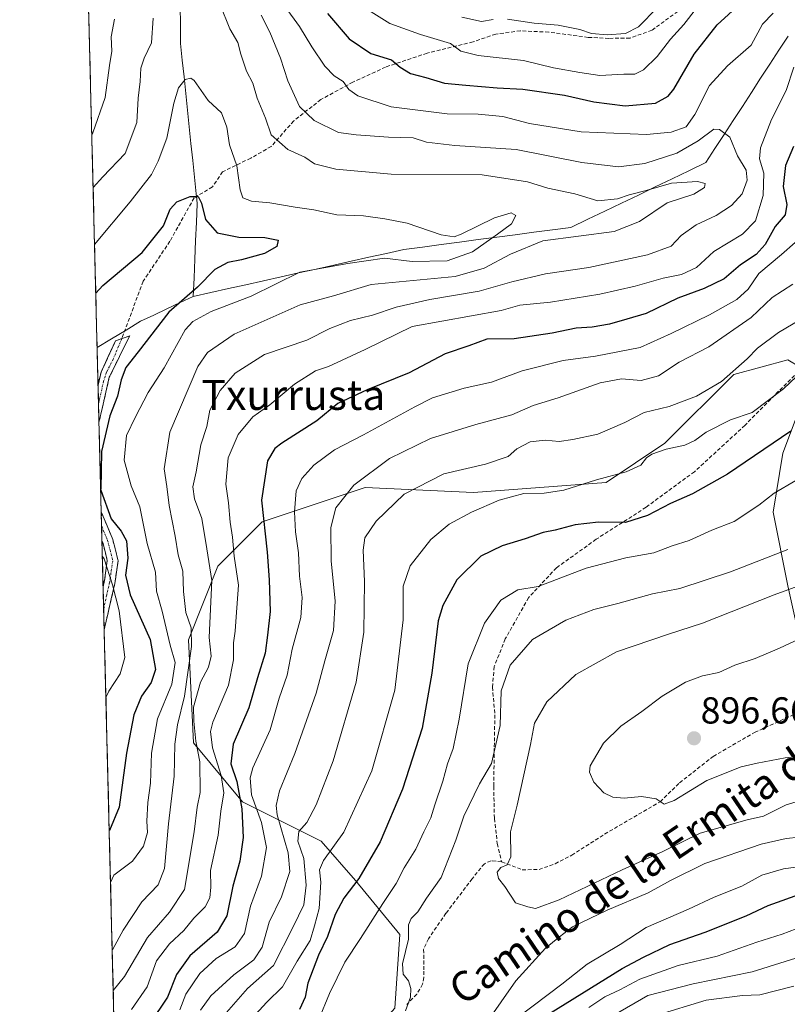
# Model space of a CAD drawing. Units: metres. Extents: x 672088 to 675551, y 4737520 to 4739919.
# Drawn here: x 672088 to 672293, y 4738833 to 4739096 of the extents above; entities that cross this region are included whole.
import ezdxf
from ezdxf.enums import TextEntityAlignment as Align

# ---------------------------------------------------------------- set-up
doc = ezdxf.new("R2010")
doc.units = ezdxf.units.M
doc.header["$MEASUREMENT"] = 0
doc.linetypes.add('TRAZO_Y_PUNTO', pattern=[1, 0.5, -0.25, 0, -0.25])
doc.linetypes.add('TRAZOSX2', pattern=[1.5, 1, -0.5])
for name, color, linetype, lineweight in [('Arbolado forestal CxS', 92, 'Continuous', 0), ('Camino', 19, 'TRAZOSX2', 0), ('Camino Cxs', 19, 'Continuous', 0), ('Camino eje', 19, 'TRAZO_Y_PUNTO', 0), ('Carátula', 7, 'Continuous', 5), ('Corriente natural lineal', 142, 'Continuous', 13), ('Curva de nivel maestra', 36, 'Continuous', 30), ('Curva de nivel normal', 36, 'Continuous', 0), ('Municipio CxS', 142, 'Continuous', 0), ('Punto de cota en terreno', 7, 'Continuous', 0), ('Rótulo de punto de cota en terreno', 19, 'Continuous', 0), ('Senda', 19, 'TRAZOSX2', 0), ('Texto cartográfico', 19, 'Continuous', 0)]:
    doc.layers.add(name, color=color, linetype=linetype, lineweight=lineweight)
doc.styles.add('Arial', font='txt', dxfattribs={"height": 0.2})

# ---------------------------------------------------------------- blocks, each defined once
blk = doc.blocks.new('*U183')
at = {"layer": 'Curva de nivel normal', "color": 36, "linetype": 'Continuous', "lineweight": 0}
for points in [[(672117.75, 4738831.74, 845), (672121.92, 4738837.78, 845), (672124.45, 4738844.68, 845), (672127.91, 4738849.27, 845), (672131.73, 4738852.81, 845), (672134.41, 4738856.09, 845), (672137.39, 4738859.13, 845), (672138.66, 4738861.51, 845), (672138.9, 4738864.35, 845), (672138.88, 4738868.87, 845), (672140.9, 4738878.23, 845), (672141.64, 4738884.64, 845), (672142.38, 4738889.59, 845), (672141.71, 4738894.23, 845), (672139.34, 4738901.53, 845), (672138.85, 4738905.91, 845), (672139.44, 4738908.47, 845), (672143.68, 4738918.34, 845), (672145.01, 4738925.1, 845), (672144.94, 4738929.65, 845), (672145.42, 4738932.76, 845), (672145.68, 4738936.59, 845), (672146.34, 4738945, 845), (672145.12, 4738952.78, 845), (672144.68, 4738957.81, 845), (672144.13, 4738961.78, 845), (672143.69, 4738967, 845), (672142.91, 4738972, 845), (672143.59, 4738979, 845), (672146.21, 4738985.18, 845), (672150.1, 4738989.9, 845), (672154.69, 4738993.17, 845), (672161.27, 4738998.7, 845), (672166.9, 4739002.22, 845), (672170.33, 4739003.39, 845), (672180.11, 4739007.9, 845), (672192.63, 4739014.04, 845), (672216.44, 4739018.33, 845), (672221.38, 4739019.74, 845), (672229.56, 4739020.57, 845), (672242.78, 4739022.69, 845), (672252.13, 4739024.79, 845), (672259.62, 4739026.96, 845), (672264.53, 4739027.98, 845), (672268.54, 4739029.84, 845), (672273.19, 4739034.04, 845), (672280.78, 4739038.68, 845), (672284.25, 4739042.3, 845), (672286.29, 4739048.99, 845), (672286.47, 4739054.99, 845), (672285.32, 4739058.82, 845), (672285.65, 4739061.72, 845), (672288.58, 4739069.34, 845), (672292.45, 4739077.03, 845), (672294.48, 4739083.32, 845)], [(672289.03, 4739097.7, 845), (672286.11, 4739094.79, 845), (672283.12, 4739089.17, 845), (672276.85, 4739083.62, 845), (672272.03, 4739078.36, 845), (672268.09, 4739070.66, 845), (672265.77, 4739067.4, 845), (672261.77, 4739065.95, 845), (672255.18, 4739065.32, 845), (672237.78, 4739066.04, 845), (672223.96, 4739068.24, 845), (672216.85, 4739070.16, 845), (672210.3, 4739070.72, 845), (672201.97, 4739070.8, 845), (672187.02, 4739072.74, 845), (672178.12, 4739075.67, 845), (672175.76, 4739077.31, 845), (672174.24, 4739079.45, 845), (672171.81, 4739081.02, 845), (672169.34, 4739083.55, 845), (672165.85, 4739088.73, 845), (672162.58, 4739094.12, 845), (672158.77, 4739099.43, 845)]]:
    blk.add_polyline3d(points, dxfattribs=at)
blk = doc.blocks.new('*U189')
at = {"layer": 'Curva de nivel normal', "color": 36, "linetype": 'Continuous', "lineweight": 0}
for points in [[(672143.1, 4738830.92, 865), (672148.71, 4738837.33, 865), (672155.62, 4738843.43, 865), (672160.88, 4738853.78, 865), (672163.77, 4738859.68, 865), (672164.37, 4738864.95, 865), (672163.73, 4738872.04, 865), (672162.16, 4738876.66, 865), (672162.45, 4738879.22, 865), (672164.51, 4738881.64, 865), (672167.06, 4738886.34, 865), (672171.61, 4738898.12, 865), (672177.68, 4738919.13, 865), (672179.74, 4738932.45, 865), (672179.91, 4738946, 865), (672179.55, 4738954.33, 865), (672180.06, 4738957.66, 865), (672183.03, 4738962.08, 865), (672190.56, 4738969.31, 865), (672201.13, 4738974.74, 865), (672212.24, 4738977.33, 865), (672218.24, 4738979.33, 865), (672220.59, 4738981.36, 865), (672224.11, 4738983.23, 865), (672228.11, 4738983.69, 865), (672231.88, 4738983.34, 865), (672235.5, 4738983.92, 865), (672242.21, 4738985.28, 865), (672249.44, 4738988.4, 865), (672254.61, 4738991.11, 865), (672261.2, 4738992.72, 865), (672268.51, 4738995.5, 865), (672275.22, 4738999.33, 865), (672282.07, 4739005.44, 865), (672284.78, 4739008.3, 865), (672290.43, 4739012.45, 865), (672297.76, 4739016.84, 865)], [(672308.39, 4738849.64, 865), (672283.38, 4738841.77, 865), (672267.64, 4738838.55, 865), (672255.53, 4738835.44, 865), (672246.52, 4738830.19, 865)]]:
    blk.add_polyline3d(points, dxfattribs=at)
blk = doc.blocks.new('*U192')
at = {"layer": 'Curva de nivel normal', "color": 36, "linetype": 'Continuous', "lineweight": 0}
for points in [[(672305.72, 4739010.68, 870), (672291.74, 4738997.38, 870), (672283.39, 4738991.06, 870), (672277.6, 4738989.1, 870), (672271.1, 4738985.88, 870), (672268.1, 4738983.59, 870), (672265.43, 4738982.38, 870), (672260.43, 4738981.27, 870), (672256.63, 4738979.93, 870), (672255.23, 4738978.99, 870), (672253.72, 4738977.06, 870), (672249.79, 4738975.27, 870), (672241.86, 4738973.12, 870), (672233.12, 4738970.37, 870), (672227.92, 4738969.56, 870), (672222.46, 4738969.45, 870), (672215.86, 4738967.68, 870), (672208.47, 4738964.53, 870), (672202.56, 4738961.33, 870), (672197.65, 4738957.23, 870), (672192.11, 4738950.14, 870), (672190.26, 4738944.77, 870), (672190.26, 4738935.72, 870), (672188.08, 4738916.95, 870), (672181.92, 4738895.41, 870), (672174.46, 4738879.06, 870), (672169.04, 4738871.49, 870), (672167.89, 4738868.96, 870), (672168.33, 4738865.67, 870), (672167.87, 4738858.72, 870), (672166.64, 4738854.06, 870), (672165.45, 4738850.16, 870), (672161.95, 4738844.62, 870), (672158.08, 4738837.78, 870), (672153.84, 4738833.65, 870), (672147.93, 4738827.2, 870)], [(672239.78, 4738832.21, 870), (672244.11, 4738835.07, 870), (672248.11, 4738836.94, 870), (672253.44, 4738839.81, 870), (672263.67, 4738843.5, 870), (672274.05, 4738845.96, 870), (672284.67, 4738849.66, 870), (672291.43, 4738851.84, 870), (672300.77, 4738855.36, 870)]]:
    blk.add_polyline3d(points, dxfattribs=at)
blk = doc.blocks.new('*U206')
at = {"layer": 'Curva de nivel normal', "color": 36, "linetype": 'Continuous', "lineweight": 0}
for points in [[(672112.62, 4738847.66, 835), (672112.76, 4738847.82, 835), (672115.56, 4738852.9, 835), (672120.55, 4738860.48, 835), (672124.85, 4738865.01, 835), (672126.53, 4738869.34, 835), (672127.67, 4738881.25, 835), (672129.16, 4738893.97, 835), (672129.36, 4738902.58, 835), (672130.02, 4738907.67, 835), (672131.95, 4738915.34, 835), (672133.76, 4738928.66, 835), (672133.72, 4738933.63, 835), (672132.24, 4738937.66, 835), (672131.64, 4738943.29, 835), (672131.46, 4738948.78, 835), (672130.19, 4738953.07, 835), (672129.45, 4738958.11, 835), (672127.82, 4738966.29, 835), (672127.21, 4738971.35, 835), (672126.44, 4738976.06, 835), (672127.96, 4738985.86, 835), (672135.49, 4739003.34, 835), (672138.04, 4739007.08, 835), (672145.12, 4739012.02, 835), (672162.81, 4739019.81, 835), (672171.67, 4739022.26, 835), (672181.68, 4739025.24, 835), (672204.1, 4739027.42, 835), (672211.91, 4739029.66, 835), (672218.93, 4739033.37, 835), (672227.5, 4739036.9, 835), (672246.61, 4739039.43, 835), (672253.33, 4739042.1, 835), (672260.73, 4739047.06, 835), (672267.79, 4739049.42, 835), (672270.63, 4739051.14, 835), (672270.88, 4739052.21, 835), (672268.84, 4739052.76, 835), (672261.86, 4739052.34, 835), (672255.12, 4739050.33, 835), (672250.55, 4739049.24, 835), (672247.44, 4739048.16, 835), (672242.19, 4739047.62, 835), (672236.08, 4739049.48, 835), (672228.85, 4739050.96, 835), (672223.41, 4739052.7, 835), (672211.35, 4739054.56, 835), (672187.08, 4739054.76, 835), (672172.33, 4739056.1, 835), (672166.64, 4739057.44, 835), (672163.98, 4739059.23, 835), (672159.51, 4739061.3, 835), (672155.02, 4739065.24, 835), (672153.48, 4739069.66, 835), (672151.3, 4739074.99, 835), (672150.1, 4739079.04, 835), (672148.44, 4739082.18, 835), (672146.94, 4739086.78, 835), (672146.14, 4739089.92, 835), (672143.97, 4739093.5, 835), (672141.42, 4739099.95, 835)], [(672123.53, 4739096.34, 835), (672123.13, 4739089.82, 835), (672121.1, 4739085.65, 835), (672120.25, 4739083.02, 835), (672120.11, 4739079.46, 835), (672119.53, 4739074.99, 835), (672119.21, 4739068.51, 835), (672116.08, 4739060.28, 835), (672110.13, 4739053.99, 835), (672107.52, 4739051.13, 835)]]:
    blk.add_polyline3d(points, dxfattribs=at)
blk = doc.blocks.new('*U208')
at = {"layer": 'Curva de nivel normal', "color": 36, "linetype": 'Continuous', "lineweight": 0}
for points in [[(672181.01, 4739098.53, 855), (672186.68, 4739094.91, 855), (672194.87, 4739092, 855), (672202.92, 4739089.59, 855), (672205.65, 4739087.55, 855), (672210.29, 4739086.39, 855), (672222.34, 4739085.1, 855), (672230.42, 4739083.13, 855), (672237.44, 4739081.85, 855), (672242.78, 4739081.05, 855), (672249.11, 4739081.41, 855), (672252.1, 4739081.44, 855), (672254.43, 4739082.58, 855), (672258.06, 4739086.12, 855), (672261.63, 4739090.74, 855), (672265.18, 4739094.65, 855), (672271.27, 4739102.65, 855)], [(672294.9, 4739036.45, 855), (672291.2, 4739033.27, 855), (672285.16, 4739028.22, 855), (672282.34, 4739024.05, 855), (672279.29, 4739021.27, 855), (672272.05, 4739017.14, 855), (672261.77, 4739012.2, 855), (672253.49, 4739008.46, 855), (672241.6, 4739006.12, 855), (672232.94, 4739004.96, 855), (672221.98, 4739002.22, 855), (672213.87, 4738999.23, 855), (672206.51, 4738997.61, 855), (672198.13, 4738995.03, 855), (672193.39, 4738992.61, 855), (672179.66, 4738985.16, 855), (672171.98, 4738981.17, 855), (672166.46, 4738977.04, 855), (672163.22, 4738973.5, 855), (672161.74, 4738970.16, 855), (672161.27, 4738964.6, 855), (672161.56, 4738959.25, 855), (672162.34, 4738953.64, 855), (672162.58, 4738947.41, 855), (672163.35, 4738941.67, 855), (672162.98, 4738936.34, 855), (672160.68, 4738927.92, 855), (672159.28, 4738921.01, 855), (672157.21, 4738914.86, 855), (672154.8, 4738906.41, 855), (672150.14, 4738896.27, 855), (672149.43, 4738893.6, 855), (672149.8, 4738889.01, 855), (672152.47, 4738881.67, 855), (672153.81, 4738875.01, 855), (672152.47, 4738867.34, 855), (672149.55, 4738859.28, 855), (672147.95, 4738851.98, 855), (672145.44, 4738848.47, 855), (672140.39, 4738845.3, 855), (672136.04, 4738841.32, 855), (672132.26, 4738835.83, 855), (672130.68, 4738831.62, 855)]]:
    blk.add_polyline3d(points, dxfattribs=at)
blk = doc.blocks.new('*U217')
at = {"layer": 'Curva de nivel normal', "color": 36, "linetype": 'Continuous', "lineweight": 0}
for points in [[(672292.91, 4738954.48, 885), (672277.62, 4738948.58, 885), (672264.05, 4738944.15, 885), (672256.84, 4738942.72, 885), (672247.53, 4738940.09, 885), (672241.16, 4738938.51, 885), (672233.7, 4738935.66, 885), (672224.8, 4738930.52, 885), (672218.85, 4738923.61, 885), (672216.42, 4738916.77, 885), (672216.13, 4738907.53, 885), (672213.87, 4738897.37, 885), (672210.62, 4738891.93, 885), (672206.44, 4738883.31, 885), (672204.34, 4738876.89, 885), (672200.39, 4738866.97, 885), (672196.5, 4738861.43, 885), (672194.2, 4738857.8, 885), (672192.36, 4738855.99, 885), (672191.71, 4738854.35, 885), (672191.72, 4738850.47, 885), (672190.06, 4738843.93, 885), (672190.22, 4738841.16, 885), (672191.66, 4738839.33, 885), (672192.35, 4738837.35, 885), (672192.24, 4738835.02, 885), (672190.87, 4738831.35, 885)], [(672212.48, 4738828.13, 885), (672220.32, 4738839.36, 885), (672228.27, 4738848.07, 885), (672232, 4738851.13, 885), (672235.49, 4738853.78, 885), (672244.66, 4738858.27, 885), (672255.6, 4738862.86, 885), (672261.56, 4738866.17, 885), (672270.8, 4738870.66, 885), (672285.77, 4738875.83, 885), (672292.43, 4738877.4, 885), (672299.37, 4738878.06, 885)]]:
    blk.add_polyline3d(points, dxfattribs=at)
blk = doc.blocks.new('*U227')
at = {"layer": 'Curva de nivel normal', "color": 36, "linetype": 'Continuous', "lineweight": 0}
blk.add_polyline3d([(672297.55, 4738945.42, 890), (672289.22, 4738942.4, 890), (672270.14, 4738934.82, 890), (672261.08, 4738931.93, 890), (672247.2, 4738927.16, 890), (672236.34, 4738921.19, 890), (672228.64, 4738913.85, 890), (672225.27, 4738908.14, 890), (672224.23, 4738902.46, 890), (672220.7, 4738886.25, 890), (672218.87, 4738879.15, 890), (672218.97, 4738872.48, 890), (672217.99, 4738870.3, 890), (672216.29, 4738869.67, 890), (672215.38, 4738868.36, 890), (672215.66, 4738866.71, 890), (672217.39, 4738864.52, 890), (672220.28, 4738860.21, 890), (672223.57, 4738859.1, 890), (672225.59, 4738858.71, 890), (672231.91, 4738861.02, 890), (672248.72, 4738869.02, 890), (672259.56, 4738873.88, 890), (672269.52, 4738878.75, 890), (672282.02, 4738882.32, 890), (672286.43, 4738883.36, 890), (672292.43, 4738886.37, 890), (672301.9, 4738889.18, 890)], dxfattribs=at)
blk = doc.blocks.new('*U228')
at = {"layer": 'Curva de nivel normal', "color": 36, "linetype": 'Continuous', "lineweight": 0}
blk.add_polyline3d([(672107.9, 4739035.95, 830), (672117.4, 4739047.32, 830), (672123.08, 4739054.64, 830), (672124.91, 4739058.22, 830), (672127.17, 4739064.38, 830), (672129.05, 4739073.72, 830), (672130.3, 4739077.76, 830), (672132.12, 4739079.98, 830), (672133.56, 4739080.39, 830), (672134.47, 4739079.69, 830), (672138.22, 4739074.39, 830), (672141.76, 4739071.09, 830), (672143.16, 4739067.23, 830), (672143.89, 4739062.56, 830), (672145.85, 4739056.92, 830), (672146.8, 4739050.51, 830), (672147.5, 4739048.37, 830), (672149.79, 4739047.5, 830), (672154.66, 4739047.04, 830), (672161.45, 4739045.9, 830), (672166.46, 4739045.16, 830), (672172.52, 4739043.86, 830), (672179.69, 4739043.63, 830), (672185.34, 4739042.82, 830), (672191.33, 4739041.63, 830), (672200.44, 4739038.5, 830), (672203.88, 4739038.01, 830), (672205.78, 4739038.71, 830), (672214.65, 4739043.06, 830), (672219.05, 4739044.38, 830), (672220.35, 4739043.65, 830), (672219.2, 4739041.46, 830), (672215.41, 4739038.75, 830), (672208.79, 4739034.01, 830), (672201.98, 4739031.61, 830), (672192.65, 4739031.4, 830), (672185.24, 4739032.33, 830), (672175.49, 4739030.9, 830), (672162.66, 4739028.55, 830), (672149.67, 4739022.19, 830), (672138.99, 4739018.03, 830), (672134.15, 4739015.43, 830), (672132.12, 4739013.2, 830), (672126.45, 4739003, 830), (672122.21, 4738996.44, 830), (672118.82, 4738989.97, 830), (672116.4, 4738984.99, 830), (672115.78, 4738978.36, 830), (672117.68, 4738971.56, 830), (672120, 4738965.95, 830), (672121.94, 4738956.12, 830), (672124.15, 4738948.44, 830), (672124.47, 4738943.41, 830), (672125.92, 4738938.02, 830), (672128.07, 4738929.01, 830), (672129.38, 4738924.39, 830), (672128.52, 4738918.57, 830), (672124.68, 4738909.35, 830), (672123.1, 4738900.17, 830), (672122.84, 4738892.14, 830), (672122.14, 4738887.01, 830), (672121.85, 4738882.01, 830), (672122.02, 4738879.01, 830), (672120.99, 4738875.34, 830), (672118, 4738871.34, 830), (672113.06, 4738867.54, 830), (672112.17, 4738865.6, 830)], dxfattribs=at)
blk = doc.blocks.new('*U237')
at = {"layer": 'Curva de nivel normal', "color": 36, "linetype": 'Continuous', "lineweight": 0}
for points in [[(672205.93, 4739096.61, 860), (672211.13, 4739095.48, 860), (672214.24, 4739096, 860)], [(672218.06, 4739096.07, 860), (672225.18, 4739095.06, 860), (672231.63, 4739094.51, 860), (672237.36, 4739093.38, 860), (672240.52, 4739092.31, 860), (672244.74, 4739091.91, 860), (672249.58, 4739092.32, 860), (672253.04, 4739094.06, 860), (672258.17, 4739099.22, 860)], [(672294.25, 4739025.36, 860), (672288.7, 4739021.79, 860), (672283.12, 4739016.44, 860), (672271.86, 4739008.59, 860), (672263.9, 4739004.54, 860), (672258.36, 4739000.92, 860), (672253.77, 4738999.66, 860), (672248.54, 4739000.08, 860), (672242.84, 4738999.02, 860), (672231.66, 4738994.97, 860), (672224.92, 4738992.96, 860), (672219.23, 4738990.46, 860), (672209.61, 4738987.88, 860), (672197.53, 4738984.14, 860), (672186.63, 4738978.83, 860), (672177.1, 4738971.66, 860), (672172.26, 4738965.66, 860), (672170.94, 4738960.43, 860), (672171.02, 4738951.46, 860), (672172.14, 4738940.7, 860), (672171.7, 4738932.94, 860), (672169.4, 4738924.84, 860), (672167.05, 4738916.13, 860), (672161.38, 4738900.04, 860), (672157.27, 4738890.13, 860), (672156.33, 4738886.22, 860), (672156.62, 4738883.72, 860), (672159.61, 4738873.58, 860), (672160.01, 4738868.59, 860), (672157.82, 4738861.84, 860), (672154.51, 4738855.04, 860), (672152.63, 4738848.35, 860), (672150.45, 4738845.02, 860), (672145.08, 4738840.95, 860), (672138.93, 4738835.4, 860), (672136.17, 4738831.53, 860)], [(672257.72, 4738830.13, 860), (672271.1, 4738834.2, 860), (672280.77, 4738835.46, 860), (672285.43, 4738835.66, 860), (672294.49, 4738837.94, 860)]]:
    blk.add_polyline3d(points, dxfattribs=at)
blk = doc.blocks.new('*U238')
at = {"layer": 'Curva de nivel normal', "color": 36, "linetype": 'Continuous', "lineweight": 0}
for points in [[(672295.06, 4738972.91, 880), (672289.3, 4738969.57, 880), (672285.15, 4738966.37, 880), (672278.57, 4738962.02, 880), (672272.65, 4738959.7, 880), (672266.57, 4738956.89, 880), (672262.03, 4738955.46, 880), (672257.16, 4738953.6, 880), (672249.71, 4738952.3, 880), (672239.11, 4738949.55, 880), (672226.3, 4738944.65, 880), (672220.86, 4738943.77, 880), (672216.3, 4738940.99, 880), (672211.94, 4738934.82, 880), (672207.59, 4738924.04, 880), (672205.22, 4738909.27, 880), (672203.64, 4738901.39, 880), (672202.12, 4738897.27, 880), (672200.86, 4738892.69, 880), (672198.67, 4738886.38, 880), (672197.6, 4738882.92, 880), (672195.74, 4738879.19, 880), (672193.68, 4738874.49, 880), (672190.49, 4738869.54, 880), (672188.42, 4738865.34, 880), (672184.83, 4738860.01, 880), (672178.88, 4738850.68, 880), (672174.72, 4738844.36, 880), (672170.59, 4738835.96, 880), (672167.65, 4738828.91, 880)], [(672220.98, 4738829.66, 880), (672232.57, 4738838.47, 880), (672239.36, 4738843.8, 880), (672248.18, 4738849.04, 880), (672255.15, 4738853.62, 880), (672266.38, 4738858.5, 880), (672273.24, 4738861.75, 880), (672280.64, 4738864.64, 880), (672285.97, 4738867.54, 880), (672291.77, 4738869.25, 880), (672302.77, 4738870.74, 880)]]:
    blk.add_polyline3d(points, dxfattribs=at)
blk = doc.blocks.new('*U239')
at = {"layer": 'Curva de nivel normal', "color": 36, "linetype": 'Continuous', "lineweight": 0}
blk.add_polyline3d([(672301.38, 4738933.19, 895), (672290.67, 4738928.16, 895), (672284.17, 4738925.45, 895), (672278.79, 4738923.6, 895), (672274.46, 4738921.67, 895), (672270.17, 4738920.76, 895), (672265.58, 4738919.14, 895), (672259.37, 4738915.36, 895), (672253.92, 4738911.24, 895), (672248.38, 4738907.38, 895), (672243.7, 4738902.84, 895), (672240.12, 4738896.74, 895), (672240, 4738895.05, 895), (672241.14, 4738892.38, 895), (672243.82, 4738889.54, 895), (672246.19, 4738888.42, 895), (672249.22, 4738888.18, 895), (672253.88, 4738888.56, 895), (672257.77, 4738888, 895), (672259.94, 4738886.56, 895), (672262.62, 4738887.49, 895), (672271.29, 4738892.81, 895), (672280.5, 4738896.53, 895), (672284.74, 4738897.48, 895), (672292.2, 4738898.88, 895), (672306.83, 4738900.44, 895)], dxfattribs=at)
blk = doc.blocks.new('*U244')
at = {"layer": 'Curva de nivel normal', "color": 36, "linetype": 'Continuous', "lineweight": 0}
blk.add_polyline3d([(672109.99, 4738952.67, 820), (672110.49, 4738952, 820), (672112.69, 4738945.11, 820), (672114.44, 4738938.14, 820), (672115.98, 4738925.67, 820), (672114.73, 4738921.34, 820), (672111.74, 4738916.67, 820), (672110.93, 4738914.98, 820)], dxfattribs=at)
blk = doc.blocks.new('*U247')
at = {"layer": 'Curva de nivel normal', "color": 36, "linetype": 'Continuous', "lineweight": 0}
for points in [[(672112.8908, 4738836.7595, 840), (672115.89, 4738840.51, 840), (672122.06, 4738850.96, 840), (672127.87, 4738857.69, 840), (672131.94, 4738863.72, 840), (672134.5, 4738879.18, 840), (672135.29, 4738885.75, 840), (672136.06, 4738889.66, 840), (672136.01, 4738897.86, 840), (672134.92, 4738903.39, 840), (672134.44, 4738908.67, 840), (672134.29, 4738912.46, 840), (672136.15, 4738919.14, 840), (672138.35, 4738923.12, 840), (672139.05, 4738926.02, 840), (672138.52, 4738931.07, 840), (672139.23, 4738946.27, 840), (672137.9, 4738954.74, 840), (672136.5, 4738962.79, 840), (672134.54, 4738968.08, 840), (672134.16, 4738971.23, 840), (672135.01, 4738975.22, 840), (672136.28, 4738982.49, 840), (672137.85, 4738987.4, 840), (672138.7, 4738991.7, 840), (672141.42, 4738997, 840), (672145.43, 4739001.6, 840), (672153.23, 4739006.6, 840), (672164.51, 4739010.39, 840), (672170.7, 4739013.53, 840), (672176.18, 4739015.68, 840), (672182.11, 4739017.11, 840), (672188.42, 4739019.25, 840), (672197.36, 4739021.25, 840), (672210.58, 4739023.47, 840), (672219.28, 4739026.02, 840), (672228.23, 4739028.16, 840), (672239.78, 4739029.77, 840), (672255.44, 4739033.15, 840), (672261.77, 4739035.5, 840), (672264.43, 4739038.35, 840), (672268.43, 4739041.24, 840), (672273.77, 4739043.65, 840), (672277.92, 4739046.32, 840), (672280.72, 4739049.5, 840), (672282.03, 4739053.1, 840), (672281.77, 4739055.82, 840), (672279.48, 4739059.64, 840), (672277.4, 4739064.58, 840), (672274.66, 4739066.66, 840), (672273.13, 4739066.78, 840), (672268.96, 4739063.62, 840), (672263.28, 4739060.33, 840), (672254.77, 4739057.57, 840), (672247.73, 4739056.7, 840), (672237.92, 4739057.8, 840), (672220.4, 4739061.35, 840), (672204.07, 4739062.41, 840), (672196.53, 4739063.24, 840), (672192.9, 4739064.45, 840), (672186.36, 4739064.56, 840), (672177.71, 4739065.25, 840), (672173.01, 4739065.89, 840), (672166.54, 4739069.08, 840), (672162.56, 4739072.83, 840), (672159.44, 4739079.65, 840), (672157.54, 4739085.65, 840), (672154.64, 4739092.65, 840), (672152.38, 4739097.19, 840)], [(672113.2, 4739096.13, 840), (672112.34, 4739091.42, 840), (672112.54, 4739087.59, 840), (672111.86, 4739083.77, 840), (672110.7, 4739075.2, 840), (672107.49, 4739065.74, 840), (672107.1652, 4739065.3255, 840)]]:
    blk.add_polyline3d(points, dxfattribs=at)
blk = doc.blocks.new('*U256')
at = {"layer": 'Curva de nivel maestra', "color": 36, "linetype": 'Continuous', "lineweight": 30}
for points in [[(672293.67, 4738986.07, 875), (672276.77, 4738974.62, 875), (672267.43, 4738969.41, 875), (672261.61, 4738966.76, 875), (672255.47, 4738963.62, 875), (672249.56, 4738961.72, 875), (672242.43, 4738961.79, 875), (672236.12, 4738961.14, 875), (672230.8, 4738959.7, 875), (672227.62, 4738959.04, 875), (672222.84, 4738957.39, 875), (672216.67, 4738955.52, 875), (672210.98, 4738952.71, 875), (672204.56, 4738946.44, 875), (672200.88, 4738939.58, 875), (672199.6, 4738935.46, 875), (672197.91, 4738921.5, 875), (672195.34, 4738906.81, 875), (672190.08, 4738890.58, 875), (672184.11, 4738876.51, 875), (672178.44, 4738866.73, 875), (672174.44, 4738861.48, 875), (672172.11, 4738857.12, 875), (672170.08, 4738851.23, 875), (672167.65, 4738846.24, 875), (672164.84, 4738838.75, 875), (672164.08, 4738835.03, 875), (672162.64, 4738831.68, 875)], [(672227.19, 4738829.35, 875), (672248.66, 4738842.68, 875), (672254.43, 4738845.69, 875), (672261.41, 4738849.11, 875), (672270.84, 4738852.4, 875), (672281.75, 4738856.72, 875), (672287.68, 4738859.44, 875), (672297.4, 4738862.95, 875)]]:
    blk.add_polyline3d(points, dxfattribs=at)
blk = doc.blocks.new('*U258')
at = {"layer": 'Curva de nivel maestra', "color": 36, "linetype": 'Continuous', "lineweight": 30}
for points in [[(672170.09, 4739097.66, 850), (672175.88, 4739090.84, 850), (672181.65, 4739086.96, 850), (672187.18, 4739085.22, 850), (672189.47, 4739083.32, 850), (672192.2, 4739081.57, 850), (672196.3, 4739080.54, 850), (672201.29, 4739078.98, 850), (672207.02, 4739078.46, 850), (672215.3, 4739077.73, 850), (672222.17, 4739077.38, 850), (672233.3, 4739075.84, 850), (672241.14, 4739074.02, 850), (672249.49, 4739072.95, 850), (672257.64, 4739073.65, 850), (672261, 4739075.53, 850), (672262.47, 4739077.43, 850), (672267.92, 4739086.74, 850), (672274.06, 4739094.58, 850), (672280.1, 4739100.14, 850)], [(672294.46, 4739062.11, 850), (672292.31, 4739057.01, 850), (672291.65, 4739051.44, 850), (672292.62, 4739046.64, 850), (672292.17, 4739043.83, 850), (672289.52, 4739040.74, 850), (672286.82, 4739035.99, 850), (672284.46, 4739033.24, 850), (672280.25, 4739030.5, 850), (672275.89, 4739026.79, 850), (672270.59, 4739024.17, 850), (672263.56, 4739021.64, 850), (672255.1, 4739017.56, 850), (672249.97, 4739015.99, 850), (672245.3, 4739014.66, 850), (672240.68, 4739013.9, 850), (672236.42, 4739013.64, 850), (672230.03, 4739012.25, 850), (672219.88, 4739010.76, 850), (672212.59, 4739010.69, 850), (672207.78, 4739008.9, 850), (672201.48, 4739006.75, 850), (672191.88, 4739001.66, 850), (672180.62, 4738997.18, 850), (672172.84, 4738993.48, 850), (672167.22, 4738988.85, 850), (672157.9, 4738982.9, 850), (672155.98, 4738981.45, 850), (672154.03, 4738978.19, 850), (672152.48, 4738967.73, 850), (672153.99, 4738953.84, 850), (672154.46, 4738946.4, 850), (672154.73, 4738938, 850), (672154.03, 4738931.67, 850), (672153.45, 4738926.84, 850), (672151.38, 4738920.29, 850), (672149.05, 4738912.27, 850), (672144.93, 4738902.53, 850), (672144.23, 4738897.29, 850), (672145.84, 4738892.57, 850), (672147.19, 4738885.31, 850), (672147.56, 4738877.67, 850), (672146.66, 4738871.34, 850), (672144.79, 4738864.68, 850), (672143.21, 4738856.68, 850), (672140.64, 4738852.35, 850), (672133.37, 4738846.02, 850), (672129.75, 4738841.02, 850), (672127.34, 4738835.02, 850), (672122.7, 4738828.02, 850)]]:
    blk.add_polyline3d(points, dxfattribs=at)
blk = doc.blocks.new('*U264')
at = {"layer": 'Curva de nivel maestra', "color": 36, "linetype": 'Continuous', "lineweight": 30}
for points in [[(672108.23, 4739022.99, 825), (672110.12, 4739025.01, 825), (672120.58, 4739033.85, 825), (672126.29, 4739040.95, 825), (672128.11, 4739045.41, 825), (672129.87, 4739047.38, 825), (672133.42, 4739048.76, 825), (672135.54, 4739048.74, 825), (672136.44, 4739046.98, 825), (672137.54, 4739042.62, 825), (672140.63, 4739039.06, 825), (672146.45, 4739037.87, 825), (672153.37, 4739037.82, 825), (672156.92, 4739037.1, 825), (672156.55, 4739035.38, 825), (672153.28, 4739033.58, 825), (672147.15, 4739031.83, 825), (672143.48, 4739031.12, 825), (672140.04, 4739029.23, 825), (672135.42, 4739024.57, 825), (672127.69, 4739017.87, 825), (672119.56, 4739007.32, 825), (672116.28, 4739003.1, 825), (672115, 4738999.82, 825), (672114.07, 4738995.46, 825), (672112.02, 4738990.22, 825), (672109.78, 4738980.67, 825), (672109.54, 4738970.67, 825)], [(672109.54, 4738970.37, 825), (672112.32, 4738962.67, 825), (672115.04, 4738959.39, 825), (672116.47, 4738956.81, 825), (672116.76, 4738952.25, 825), (672116.14, 4738947.67, 825), (672117.41, 4738942.41, 825), (672122.76, 4738930.5, 825), (672124.13, 4738922.46, 825), (672123.03, 4738919.06, 825), (672120.39, 4738915.41, 825), (672118.38, 4738910.4, 825), (672116.41, 4738900.17, 825), (672114.43, 4738885.74, 825), (672111.87, 4738879.47, 825), (672111.82, 4738879.41, 825)]]:
    blk.add_polyline3d(points, dxfattribs=at)
blk = doc.blocks.new('5PATER')
at = {"layer": 'Carátula', "linetype": 'Continuous', "lineweight": 5}
h = blk.add_hatch(color=250, dxfattribs=at)
edge = h.paths.add_edge_path()
edge.add_ellipse((0, 0.01), major_axis=(-1.33, -1.34), ratio=0.999422, start_angle=0, end_angle=360)

msp = doc.modelspace()

# ---------------------------------------------------------------- linework, layer by layer
at = {"layer": 'Arbolado forestal CxS', "color": 92, "linetype": 'Continuous', "lineweight": 0}
for points in [[(672292.9, 4739005.17, 869.78), (672278.48, 4739001.23, 867.63), (672260.13, 4738982.87, 870.89), (672244.4, 4738972.38, 872.28), (672209, 4738969.76, 869.7), (672180.16, 4738971.07, 863.2), (672152.64, 4738961.89, 851.13), (672140.84, 4738950.08, 842.79), (672132.97, 4738930.41, 836.76), (672134.28, 4738902.87, 841.12), (672147.39, 4738887.13, 853.12), (672168.37, 4738876.64, 870.09), (672177.54, 4738866.15, 876.8), (672189.34, 4738851.72, 885.21), (672188.03, 4738832.05, 885.26), (672165.14, 4738806.6, 882.83), (672132.3, 4738777.85, 876.47), (672117.25, 4738765.53, 866.86), (672114.69, 4738764.98, 865.13), (672114.69, 4738764.98, 865.13), (672087.93, 4739833.19, 986.38)], [(672087.93, 4739833.19, 986.38), (672114.69, 4738764.98, 865.13)], [(672121.12, 4738508.19, 796.62), (672114.69, 4738764.98, 865.13), (672117.25, 4738765.53, 866.86), (672132.3, 4738777.85, 876.47), (672165.14, 4738806.6, 882.83), (672188.03, 4738832.05, 885.26), (672189.34, 4738851.72, 885.21), (672177.54, 4738866.15, 876.8), (672168.37, 4738876.64, 870.09), (672147.39, 4738887.13, 853.12), (672134.28, 4738902.87, 841.12), (672132.97, 4738930.41, 836.76), (672140.84, 4738950.08, 842.79), (672152.64, 4738961.89, 851.13), (672180.16, 4738971.07, 863.2), (672209, 4738969.76, 869.7), (672244.4, 4738972.38, 872.28), (672260.13, 4738982.87, 870.89), (672278.48, 4739001.23, 867.63), (672292.9, 4739005.17, 869.78)], [(672298.14, 4738921.23, 897.42), (672292.9, 4738944.84, 891.32), (672288.97, 4738964.51, 882.37), (672291.59, 4738980.25, 878.61), (672299.45, 4739001.23, 873.37), (672292.9, 4739005.17, 869.78), (672278.48, 4739001.23, 867.63), (672260.13, 4738982.87, 870.89), (672244.4, 4738972.38, 872.28), (672209, 4738969.76, 869.7), (672180.16, 4738971.07, 863.2), (672152.64, 4738961.89, 851.13), (672140.84, 4738950.08, 842.79), (672132.97, 4738930.41, 836.76), (672134.28, 4738902.87, 841.12), (672147.39, 4738887.13, 853.12), (672168.37, 4738876.64, 870.09), (672177.54, 4738866.15, 876.8), (672189.34, 4738851.72, 885.21), (672188.03, 4738832.05, 885.26), (672165.14, 4738806.6, 882.83), (672132.3, 4738777.85, 876.47), (672117.25, 4738765.53, 866.86), (672114.69, 4738764.98, 865.13)], [(672298.14, 4738921.23, 897.42), (672292.9, 4738944.84, 891.32), (672288.97, 4738964.51, 882.37), (672291.59, 4738980.25, 878.61), (672299.45, 4739001.23, 873.37), (672292.9, 4739005.17, 869.78), (672278.48, 4739001.23, 867.63), (672260.13, 4738982.87, 870.89), (672244.4, 4738972.38, 872.28), (672209, 4738969.76, 869.7), (672180.16, 4738971.07, 863.2), (672152.64, 4738961.89, 851.13), (672140.84, 4738950.08, 842.79), (672132.97, 4738930.41, 836.76), (672134.28, 4738902.87, 841.12), (672147.39, 4738887.13, 853.12), (672168.37, 4738876.64, 870.09), (672177.54, 4738866.15, 876.8), (672189.34, 4738851.72, 885.21), (672188.03, 4738832.05, 885.26), (672165.14, 4738806.6, 882.83), (672132.3, 4738777.85, 876.47), (672117.25, 4738765.53, 866.86), (672114.69, 4738764.98, 865.13)], [(672299.45, 4739001.23, 873.37), (672291.59, 4738980.25, 878.61), (672288.97, 4738964.51, 882.37), (672292.9, 4738944.84, 891.32)], [(672292.9, 4738944.84, 891.32), (672288.97, 4738964.51, 882.37), (672291.59, 4738980.25, 878.61), (672299.45, 4739001.23, 873.37)]]:
    msp.add_polyline3d(points, dxfattribs=at)
at = {"layer": 'Camino', "color": 19, "linetype": 'TRAZOSX2', "lineweight": 0}
for points in [[(672115.16, 4739010.81), (672117.28, 4739011.59), (672111.84, 4739000.5), (672109.09, 4738988.47)], [(672108.84, 4738998.39), (672109.64, 4739001.85), (672113.52, 4739010.2), (672115.16, 4739010.81)], [(672108.84, 4738998.39), (672108.97, 4738993.41)], [(672108.97, 4738993.41), (672109.09, 4738988.47)], [(672109.69, 4738964.54), (672109.79, 4738960.73)], [(672109.69, 4738964.54), (672112.76, 4738957.22), (672114.18, 4738951.5), (672113.33, 4738945.49), (672110.48, 4738933.14), (672110.48, 4738933.13)], [(672109.79, 4738960.73), (672109.88, 4738956.93)], [(672110.19, 4738944.52), (672110.56, 4738946.26), (672111.31, 4738951.55), (672110.12, 4738956.42), (672109.88, 4738956.93)], [(672110.19, 4738944.52), (672110.34, 4738938.67)], [(672110.34, 4738938.67), (672110.48, 4738933.13)]]:
    msp.add_lwpolyline(points, dxfattribs=at)
at = {"layer": 'Camino Cxs', "color": 19, "linetype": 'Continuous', "lineweight": 0}
for points in [[(672109.09, 4738988.47, 823.48), (672108.84, 4738998.39, 821.74), (672109.64, 4739001.85, 821.5), (672111.58, 4739006.03, 821.35), (672113.52, 4739010.2, 821.51), (672117.28, 4739011.59, 822.25), (672115.47, 4739007.89, 822.64), (672113.65, 4739004.2, 822.67), (672111.84, 4739000.5, 822.07), (672110.92, 4738996.49, 822.36), (672110.01, 4738992.48, 822.87), (672109.09, 4738988.47, 823.48)], [(672110.48, 4738933.13, 815.64), (672110.19, 4738944.52, 817.89), (672110.56, 4738946.26, 818.46), (672110.94, 4738948.91, 819.26), (672111.31, 4738951.55, 819.78), (672110.71, 4738953.98, 819.9), (672110.12, 4738956.42, 820.37), (672109.88, 4738956.93, 820.45), (672109.69, 4738964.54, 824.13), (672111.23, 4738960.88, 823.15), (672112.76, 4738957.22, 821.86), (672113.47, 4738954.36, 821.84), (672114.18, 4738951.5, 822.34), (672113.76, 4738948.5, 822), (672113.33, 4738945.49, 821.03), (672112.38, 4738941.37, 818.6), (672111.43, 4738937.26, 816.45), (672110.48, 4738933.14, 815.64), (672110.48, 4738933.13, 815.64)]]:
    msp.add_polyline3d(points, close=True, dxfattribs=at)
at = {"layer": 'Camino eje', "color": 19, "linetype": 'TRAZO_Y_PUNTO', "lineweight": 0}
for points in [[(672115.16, 4739010.81), (672112.88, 4739005.33), (672111.09, 4739001.85), (672110.31, 4738999.39), (672108.97, 4738993.41)], [(672109.79, 4738960.73), (672111.38, 4738956.96), (672112.04, 4738954.39), (672112.75, 4738951.53), (672111.95, 4738945.88), (672111.15, 4738942.38), (672110.34, 4738938.67)]]:
    msp.add_lwpolyline(points, dxfattribs=at)
at = {"layer": 'Corriente natural lineal', "color": 142, "linetype": 'Continuous', "lineweight": 13}
for points in [[(672134.25, 4739022.09, 825.64), (672134.46, 4739027.04, 823.42), (672134.67, 4739031.99, 822.59), (672134.88, 4739036.93, 822.99), (672135.09, 4739041.88, 824), (672135.3, 4739046.83, 824.94), (672135.18, 4739047.99, 825.1), (672135.02, 4739049.49, 825.44), (672134.56, 4739053.95, 826.67), (672134.1, 4739058.41, 827.11), (672133.63, 4739062.87, 827.34), (672133.17, 4739067.33, 827.64), (672132.71, 4739071.8, 828.88), (672132.25, 4739076.26, 830.09), (672131.78, 4739080.72, 830.08), (672131.32, 4739085.18, 830.22), (672130.86, 4739089.64, 831.93), (672130.8, 4739094.63, 832.38), (672130.73, 4739099.62, 832.01)], [(672292.96, 4739091.57, 843.82), (672290.52, 4739087.82, 843.49), (672288.08, 4739084.07, 842.42), (672285.65, 4739080.32, 841.4), (672283.21, 4739076.57, 841.74), (672280.77, 4739072.81, 841.43), (672278.33, 4739069.06, 840.69), (672275.9, 4739065.31, 839.62), (672273.46, 4739061.56, 838.04), (672271.02, 4739057.81, 835.54), (672266.52, 4739055.65, 836.19), (672262.03, 4739053.49, 836.01), (672257.53, 4739051.32, 835.72), (672253.03, 4739049.16, 834.4), (672248.53, 4739047, 834.22), (672244.04, 4739044.84, 833.48), (672239.54, 4739042.67, 833.2), (672235.04, 4739040.51, 833.98), (672230.09, 4739039.86, 833.56), (672225.13, 4739039.2, 832.84), (672220.18, 4739038.55, 831.97), (672215.23, 4739037.89, 830.72), (672210.27, 4739037.24, 829.46), (672205.32, 4739036.58, 829.26), (672200.37, 4739035.93, 829.34), (672195.41, 4739035.27, 828.95), (672190.46, 4739034.62, 828.47), (672185.78, 4739033.58, 829.13), (672181.09, 4739032.53, 829.28), (672176.41, 4739031.49, 829.9), (672171.72, 4739030.44, 829.67), (672167.04, 4739029.4, 830.13), (672162.36, 4739028.36, 830.52), (672157.67, 4739027.31, 829.72), (672152.99, 4739026.27, 828.81), (672148.3, 4739025.22, 828.23), (672143.62, 4739024.18, 827.86), (672138.93, 4739023.13, 826.94), (672134.25, 4739022.09, 825.64)], [(672134.25, 4739022.09, 825.64), (672130.74, 4739020.43, 825.73), (672127.22, 4739018.77, 824.65), (672123.71, 4739017.11, 823.51), (672120.19, 4739015.45, 822.45), (672116.32, 4739013.12, 821.45), (672112.46, 4739010.79, 821.13), (672108.59, 4739008.46, 820.55)]]:
    msp.add_polyline3d(points, dxfattribs=at)
at = {"layer": 'Municipio CxS', "color": 142, "linetype": 'Continuous', "lineweight": 0}
msp.add_polyline3d([(672113.09, 4738828.91, 843.46), (672112.96, 4738833.9, 841.15), (672112.84, 4738838.9, 839.04), (672112.71, 4738843.9, 836.74), (672112.59, 4738848.89, 833.96), (672112.46, 4738853.89, 832.28), (672112.34, 4738858.88, 830.47), (672112.21, 4738863.88, 829.99), (672112.09, 4738868.88, 828.67), (672111.96, 4738873.87, 826.91), (672111.84, 4738878.87, 825.23), (672111.71, 4738883.87, 823.19), (672111.59, 4738888.86, 821.74), (672111.46, 4738893.86, 821.88), (672111.34, 4738898.86, 820.93), (672111.21, 4738903.85, 821.42), (672111.08, 4738908.85, 821.19), (672110.96, 4738913.85, 820.1), (672110.83, 4738918.84, 818.24), (672110.71, 4738923.84, 815.45), (672110.58, 4738928.84, 815.13), (672110.46, 4738933.83, 815.73), (672110.33, 4738938.83, 816.42), (672110.21, 4738943.82, 817.73), (672110.08, 4738948.82, 818.8), (672109.96, 4738953.82, 819.55), (672109.83, 4738958.81, 821.11), (672109.71, 4738963.81, 824.05), (672109.58, 4738968.81, 824.61), (672109.46, 4738973.8, 825.28), (672109.33, 4738978.8, 825.09), (672109.21, 4738983.8, 824.48), (672109.08, 4738988.79, 823.4), (672108.96, 4738993.79, 822.24), (672108.83, 4738998.79, 821.7), (672108.71, 4739003.78, 821.22), (672108.58, 4739008.78, 820.58), (672108.46, 4739013.77, 821.32), (672108.33, 4739018.77, 823.28), (672108.21, 4739023.77, 825.01), (672108.08, 4739028.76, 827.22), (672107.96, 4739033.76, 829.5), (672107.83, 4739038.76, 830.45), (672107.71, 4739043.75, 832.16), (672107.58, 4739048.75, 834), (672107.46, 4739053.75, 835.56), (672107.33, 4739058.74, 837.89), (672107.2, 4739063.74, 840.08), (672107.08, 4739068.74, 840.59), (672106.95, 4739073.73, 841.7), (672106.83, 4739078.73, 842.33), (672106.7, 4739083.72, 842.64), (672106.58, 4739088.72, 843.02), (672106.45, 4739093.72, 843.21), (672106.33, 4739098.71, 844.14)], dxfattribs=at)
at = {"layer": 'Senda', "color": 19, "linetype": 'TRAZOSX2', "lineweight": 0}
for points in [[(672263.53, 4739098.17), (672256.64, 4739093.14), (672250.8, 4739091.06), (672245.16, 4739090.98), (672239.63, 4739091.25), (672229.11, 4739092.64), (672221.54, 4739093), (672214.95, 4739092.12), (672208.92, 4739090.05), (672196.67, 4739087.03), (672185.56, 4739083.32), (672176.86, 4739079.28), (672168.29, 4739074.64), (672161.06, 4739068.95), (672155.05, 4739062.13), (672149.58, 4739058.98), (672142.07, 4739055.39), (672139.37, 4739051.3), (672134.47, 4739048.4), (672128.01, 4739036.81), (672120.88, 4739026.12), (672115.16, 4739010.81)], [(672304.34, 4739012.24), (672295.73, 4739002.08), (672281.5, 4738987.7), (672268.01, 4738975.3), (672255.07, 4738965.79), (672241.77, 4738957.24), (672231.14, 4738949.63), (672223.71, 4738941.66), (672217.52, 4738930.64), (672214.57, 4738923.27), (672214.06, 4738917.8), (672214.72, 4738910.37), (672214.42, 4738891.28), (672214.61, 4738882.7), (672215.38, 4738875.99), (672216.54, 4738871.15)], [(672216.54, 4738871.15), (672222.03, 4738869.01), (672226.53, 4738869.08), (672230.83, 4738870.65), (672235.23, 4738872.88), (672244.03, 4738878.54), (672258.83, 4738887.17), (672264.03, 4738892.24), (672272.99, 4738899.28), (672284.05, 4738905.7), (672309.79, 4738917.38), (672336.33, 4738931.6), (672344.41, 4738936.77), (672351.04, 4738942.82), (672356.38, 4738946.92), (672364.52, 4738951.91), (672372.16, 4738954.25), (672379.92, 4738957.2), (672386.1, 4738961.43), (672390.48, 4738964.92), (672397.54, 4738966.88)], [(672216.54, 4738871.15), (672213.71, 4738871.4), (672211.92, 4738870.65), (672208.68, 4738866.64), (672201.69, 4738857.41), (672196.99, 4738850.61), (672195.72, 4738847.77), (672195.81, 4738841.95), (672195.78, 4738840.27), (672195.45, 4738838.47), (672193.87, 4738835.8), (672191.27, 4738833.06)]]:
    msp.add_lwpolyline(points, dxfattribs=at)

# ---------------------------------------------------------------- block references
at = {"layer": 'Curva de nivel maestra', "color": 36, "linetype": 'Continuous', "lineweight": 30}
for name in ['*U256', '*U258', '*U264']:
    msp.add_blockref(name, (0, 0), dxfattribs=at)
at = {"layer": 'Curva de nivel normal', "color": 36, "linetype": 'Continuous', "lineweight": 0}
for name in ['*U239', '*U227', '*U217', '*U238', '*U192', '*U189', '*U237', '*U208', '*U183', '*U247', '*U206', '*U228', '*U244']:
    msp.add_blockref(name, (0, 0), dxfattribs=at)
at = {"layer": 'Punto de cota en terreno', "linetype": 'Continuous', "lineweight": 0}
msp.add_blockref('5PATER', (672267.88, 4738904.12, 896.66), dxfattribs=at)

# ---------------------------------------------------------------- texts
at = {"layer": 'Rótulo de punto de cota en terreno', "color": 19, "linetype": 'Continuous', "lineweight": 0, "style": 'Arial'}
msp.add_text('896,66', height=7, dxfattribs=at).set_placement((672269.64, 4738905.88), align=Align.BOTTOM_LEFT)
at = {"layer": 'Texto cartográfico', "color": 19, "linetype": 'Continuous', "lineweight": 0, "style": 'Arial'}
msp.add_text('Txurrusta', height=8, dxfattribs=at).set_placement((672160.98, 4738995.79), align=Align.MIDDLE_CENTER)
msp.add_text('Camino de la Ermita de', height=8, rotation=34.1588, dxfattribs=at).set_placement((672252.69, 4738869.04), align=Align.MIDDLE_CENTER)

doc.saveas('drawing.dxf')
